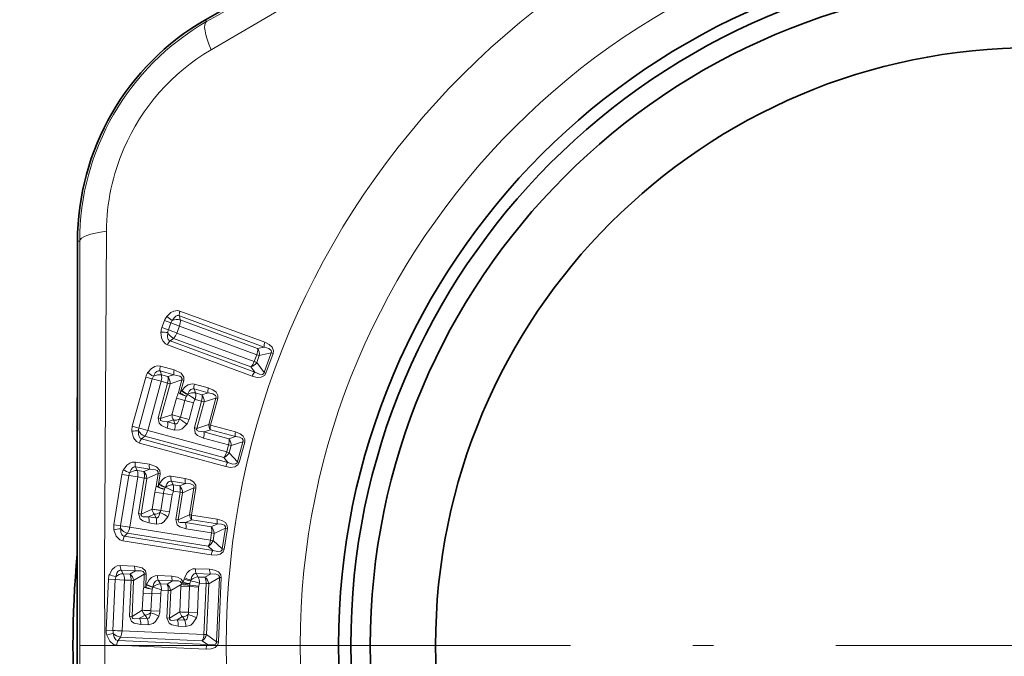
# Model space of a CAD drawing. Extents: x 0 to 420, y 0 to 297.
# Drawn here: x 293 to 317, y 129 to 145 of the extents above; entities that cross this region are included whole.
import ezdxf

# ---------------------------------------------------------------- set-up
doc = ezdxf.new("R2010")
doc.units = 0
doc.linetypes.add('DASHDOT', pattern=[18.5, 12, -3, 0.5, -3])

msp = doc.modelspace()

# ---------------------------------------------------------------- linework, layer by layer
at = {"color": 7, "lineweight": 35}
for p, q in [((297.417938, 144.525253), (304.045197, 148.35701)), ((294.283752, 131.449677), (294.288513, 139.104919))]:
    msp.add_line(p, q, dxfattribs=at)
at = {"color": 7, "lineweight": 13}
for p, q in [((297.445099, 144.478241), (297.417938, 144.525253)), ((294.342804, 139.104919), (294.288513, 139.104919)), ((298.870575, 136.633301), (296.79718, 137.399185)), ((296.35498, 136.994995), (296.417389, 137.164001)), ((296.417389, 137.164001), (296.574738, 137.10585)), ((296.781464, 137.2836), (296.804932, 137.180969)), ((298.854797, 136.517563), (296.781464, 137.2836)), ((296.804932, 137.180969), (298.697296, 136.481995)), ((296.35498, 136.994995), (296.512329, 136.93689)), ((296.512329, 136.93689), (296.574738, 137.10585)), ((296.574738, 137.10585), (296.784546, 137.02832)), ((296.784546, 137.02832), (296.722168, 136.859436)), ((296.784546, 137.02832), (298.67688, 136.3293)), ((296.553864, 136.66745), (296.638428, 136.730194)), ((298.627319, 135.901733), (296.553864, 136.66745)), ((296.638428, 136.730194), (298.530762, 136.031174)), ((296.722168, 136.859436), (298.614502, 136.160446)), ((298.564087, 135.803543), (296.490662, 136.569412)), ((298.697296, 136.481995), (298.854797, 136.517563)), ((298.67688, 136.3293), (298.614502, 136.160446)), ((298.674347, 136.138184), (298.614502, 136.160446)), ((298.736816, 136.307327), (298.674347, 136.138184)), ((298.736816, 136.307327), (299.032074, 136.373444)), ((298.855743, 135.896011), (299.032074, 136.373444)), ((298.900513, 135.87912), (299.077118, 136.357162)), ((299.077118, 136.357162), (299.032074, 136.373444)), ((296.649231, 135.840302), (296.311035, 135.932587)), ((296.34259, 135.836441), (296.311035, 135.932587)), ((296.655273, 135.958588), (296.317047, 136.050827)), ((298.627319, 135.901733), (298.530762, 136.031174)), ((298.855743, 135.896011), (298.674347, 136.138184)), ((295.629364, 134.580246), (295.957489, 135.78363)), ((295.791229, 134.53627), (296.119293, 135.739349)), ((295.957489, 135.783661), (296.119293, 135.73938)), ((296.334991, 135.680252), (296.007111, 134.477692)), ((296.119293, 135.739349), (296.334991, 135.680252)), ((296.335022, 135.680283), (296.492798, 135.637238)), ((296.34259, 135.836441), (296.500397, 135.793427)), ((296.500397, 135.793427), (296.649231, 135.840302)), ((296.554657, 135.621353), (296.842468, 135.711456)), ((296.758484, 135.403168), (296.842468, 135.711456)), ((296.80481, 135.391113), (296.888947, 135.699753)), ((296.888947, 135.699753), (296.842468, 135.711456)), ((298.900513, 135.87912), (298.855743, 135.896011)), ((296.492798, 135.637238), (296.261169, 134.787674)), ((296.554657, 135.621353), (296.322662, 134.770508)), ((296.835236, 135.443542), (296.80481, 135.391113)), ((296.841003, 135.452271), (296.835236, 135.443542)), ((297.483551, 135.398422), (297.143311, 135.491241)), ((297.143311, 135.491241), (297.17514, 135.393723)), ((297.48941, 135.516129), (297.14917, 135.608917)), ((296.600342, 134.860626), (296.71109, 135.26683)), ((296.916626, 135.21109), (296.71109, 135.266815)), ((296.916626, 135.21109), (296.805756, 134.80452)), ((296.916626, 135.21109), (297.128937, 135.153061)), ((296.977692, 135.355423), (296.953918, 135.314468)), ((296.980988, 135.360382), (296.977692, 135.355423)), ((297.325562, 135.195358), (297.148468, 134.545792)), ((297.167786, 135.238388), (297.325562, 135.195358)), ((297.17514, 135.393723), (297.332916, 135.350708)), ((297.332916, 135.350708), (297.483551, 135.398422)), ((297.387329, 135.179199), (297.675354, 135.269852)), ((297.498871, 134.622375), (297.675354, 135.269852)), ((297.545013, 134.609665), (297.721741, 135.25795)), ((297.721741, 135.25795), (297.675354, 135.269852)), ((297.128937, 135.153061), (297.018127, 134.746658)), ((297.387329, 135.179199), (297.20993, 134.52858)), ((296.322662, 134.770508), (296.261169, 134.787674)), ((296.600342, 134.860626), (296.322662, 134.770508)), ((296.641449, 134.733154), (296.492737, 134.68512)), ((296.672516, 134.636093), (296.641449, 134.733154)), ((296.805756, 134.80452), (297.018127, 134.746658)), ((295.629364, 134.580246), (295.791229, 134.53627)), ((296.007111, 134.477692), (297.939484, 133.950958)), ((296.48642, 134.53363), (296.666199, 134.484619)), ((296.492737, 134.68512), (296.672516, 134.636093)), ((297.20993, 134.52861), (297.148468, 134.545792)), ((297.498871, 134.622375), (297.20993, 134.52858)), ((297.539978, 134.494888), (297.379913, 134.443192)), ((298.152527, 134.327911), (297.539978, 134.494888)), ((298.157562, 134.442688), (297.545013, 134.609665)), ((295.934357, 134.339294), (295.858368, 134.272476)), ((297.970642, 133.697006), (295.858368, 134.272476)), ((295.934357, 134.339294), (297.866699, 133.812286)), ((297.373627, 134.291779), (297.986847, 134.124619)), ((297.379913, 134.443192), (297.993134, 134.275955)), ((298.152527, 134.327911), (297.993134, 134.275955)), ((297.915741, 133.591721), (295.803558, 134.167542)), ((297.939484, 133.950958), (297.986847, 134.124619)), ((298.000854, 133.933167), (298.048279, 134.107117)), ((298.337097, 134.200684), (298.048279, 134.107117)), ((298.337097, 134.200684), (298.203125, 133.709702)), ((298.383209, 134.187744), (298.249084, 133.696106)), ((298.383209, 134.187744), (298.337097, 134.200684)), ((297.866699, 133.812286), (297.970642, 133.697006)), ((298.000854, 133.933167), (297.939484, 133.950958)), ((298.000854, 133.933167), (298.203125, 133.709702)), ((296.050201, 133.650055), (295.703979, 133.705246)), ((296.056946, 133.531815), (295.710754, 133.587051)), ((295.710754, 133.587051), (295.752502, 133.494873)), ((295.914032, 133.469147), (296.056946, 133.531815)), ((298.249084, 133.696106), (298.203125, 133.709702)), ((295.179047, 132.169037), (295.375366, 133.400833)), ((295.344727, 132.142792), (295.540985, 133.374268)), ((295.375366, 133.400833), (295.540985, 133.374268)), ((295.540985, 133.374268), (295.761841, 133.338791)), ((295.761841, 133.338791), (295.565643, 132.107849)), ((295.752502, 133.494873), (295.914032, 133.469147)), ((295.761841, 133.338806), (295.92334, 133.313049)), ((295.92334, 133.313049), (295.78479, 132.443451)), ((295.986572, 133.30394), (295.847748, 132.433014)), ((295.986572, 133.30394), (296.26297, 133.424576)), ((296.212738, 133.109024), (296.26297, 133.424576)), ((296.260101, 133.102036), (296.310425, 133.417953)), ((296.310425, 133.417953), (296.26297, 133.424576)), ((296.927216, 133.300232), (296.578949, 133.355743)), ((296.284698, 133.157455), (296.260101, 133.102036)), ((296.289459, 133.166733), (296.284698, 133.157455)), ((296.435852, 133.08522), (296.416595, 133.041931)), ((296.438568, 133.090515), (296.435852, 133.08522)), ((296.934082, 133.182571), (296.585815, 133.238129)), ((296.585815, 133.238129), (296.627991, 133.144608)), ((296.627991, 133.144608), (296.78949, 133.118881)), ((296.78949, 133.118881), (296.934082, 133.182571)), ((296.862091, 132.954239), (297.138641, 133.075455)), ((297.033081, 132.412704), (297.138641, 133.075455)), ((297.080322, 132.40506), (297.186066, 133.068634)), ((297.186066, 133.068634), (297.138641, 133.075455)), ((296.114075, 132.552582), (296.180359, 132.968369)), ((296.390686, 132.935135), (296.180328, 132.968353)), ((296.390686, 132.935135), (296.324371, 132.518982)), ((296.390686, 132.935135), (296.608032, 132.90036)), ((296.608032, 132.90036), (296.541748, 132.484375)), ((296.637451, 132.98938), (296.79895, 132.963638)), ((296.79895, 132.963638), (296.692993, 132.298752)), ((296.862091, 132.954239), (296.755951, 132.288284)), ((296.114075, 132.552582), (295.847748, 132.433014)), ((295.847748, 132.433014), (295.78479, 132.443451)), ((296.168732, 132.430298), (296.026062, 132.366486)), ((296.026062, 132.366486), (296.210083, 132.337158)), ((296.210083, 132.337158), (296.168732, 132.430298)), ((296.324371, 132.518982), (296.541748, 132.484375)), ((297.033081, 132.412704), (296.755951, 132.288284)), ((297.707306, 132.305161), (297.080322, 132.40506)), ((295.179047, 132.169037), (295.344727, 132.142792)), ((295.565643, 132.107849), (297.54361, 131.79277)), ((296.036133, 132.215195), (296.220154, 132.185883)), ((296.755981, 132.2883), (296.692993, 132.298752)), ((297.087708, 132.290405), (296.934174, 132.221725)), ((296.934174, 132.221725), (297.561859, 132.121674)), ((296.944244, 132.070526), (297.57196, 131.970535)), ((297.714691, 132.190521), (297.087708, 132.290405)), ((297.714691, 132.190521), (297.561859, 132.121674)), ((297.911957, 132.083954), (297.634888, 131.959763)), ((297.911957, 132.083954), (297.831757, 131.58139)), ((297.959167, 132.07608), (297.878906, 131.57283)), ((297.959167, 132.07608), (297.911957, 132.083969)), ((295.439941, 131.887772), (295.50827, 131.962402)), ((297.60199, 131.543671), (295.439941, 131.887772)), ((295.50827, 131.962402), (297.486206, 131.647064)), ((297.54361, 131.79277), (297.57196, 131.970535)), ((297.606506, 131.781708), (297.634888, 131.959763)), ((297.558777, 131.43309), (295.396759, 131.777542)), ((297.486206, 131.647064), (297.60199, 131.543671)), ((297.606506, 131.781708), (297.54361, 131.79277)), ((297.606506, 131.781708), (297.831757, 131.58139)), ((297.878906, 131.57283), (297.831757, 131.58139)), ((295.686035, 131.16066), (295.335785, 131.176102)), ((295.355957, 131.059448), (295.407928, 130.97261)), ((295.706177, 131.043945), (295.355957, 131.059448)), ((295.407928, 130.97261), (295.57135, 130.965424)), ((295.57135, 130.965424), (295.706177, 131.043945)), ((295.662201, 130.80954), (295.923065, 130.960846)), ((295.909058, 130.641632), (295.923065, 130.960846)), ((295.970978, 130.959671), (295.923065, 130.960846)), ((295.95694, 130.640076), (295.970978, 130.959671)), ((296.597168, 130.912888), (296.244843, 130.928421)), ((296.907135, 130.875656), (296.895752, 130.842361)), ((297.522949, 131.079651), (297.173615, 131.095062)), ((297.543091, 130.962631), (297.193756, 130.978104)), ((297.193756, 130.978104), (297.245514, 130.891785)), ((297.245514, 130.891785), (297.408905, 130.884598)), ((297.543091, 130.962631), (297.408905, 130.884598)), ((297.76062, 130.879578), (297.499756, 130.728531)), ((297.76062, 130.879578), (297.691376, 129.308121)), ((297.808533, 130.878494), (297.739197, 129.304977)), ((297.808533, 130.878494), (297.76062, 130.879578)), ((294.989044, 129.590149), (295.043945, 130.836258)), ((295.043945, 130.836273), (295.211517, 130.828735)), ((295.156647, 129.582932), (295.211517, 130.82872)), ((295.211517, 130.82872), (295.434967, 130.818604)), ((295.434967, 130.818604), (295.380096, 129.573334)), ((295.434967, 130.818619), (295.598358, 130.811417)), ((295.598358, 130.811417), (295.559601, 129.931686)), ((295.662201, 130.80954), (295.623383, 129.928497)), ((295.975067, 130.697937), (295.95694, 130.640076)), ((295.978729, 130.707703), (295.975067, 130.697937)), ((296.133423, 130.643372), (296.119263, 130.598175)), ((296.135529, 130.648926), (296.133423, 130.643372)), ((296.617371, 130.796768), (296.265045, 130.812347)), ((296.265045, 130.812347), (296.317566, 130.724228)), ((296.317566, 130.724228), (296.480957, 130.717041)), ((296.480957, 130.717041), (296.617371, 130.796768)), ((296.571838, 130.561737), (296.823608, 130.708282)), ((296.793152, 130.037155), (296.820801, 130.665543)), ((296.823608, 130.708282), (296.820801, 130.665543)), ((297.0336, 130.656693), (296.820801, 130.665543)), ((296.823608, 130.708282), (296.83197, 130.744247)), ((296.875275, 130.763687), (296.895752, 130.842361)), ((297.0336, 130.656693), (297.00589, 130.027679)), ((297.0336, 130.656693), (297.035767, 130.688522)), ((297.0336, 130.656693), (297.253479, 130.646774)), ((297.039398, 130.729233), (297.035767, 130.688522)), ((297.035767, 130.688522), (297.254852, 130.664108)), ((297.039398, 130.729233), (297.05719, 130.797287)), ((297.063721, 130.816238), (297.05719, 130.797287)), ((297.253479, 130.646774), (297.2258, 130.018036)), ((297.253479, 130.646774), (297.254852, 130.664108)), ((297.272491, 130.737534), (297.435913, 130.730316)), ((297.381073, 129.485352), (297.435913, 130.730316)), ((297.444824, 129.481506), (297.499756, 130.728531)), ((295.874359, 130.077576), (295.892883, 130.498199)), ((296.105652, 130.489136), (295.892883, 130.498199)), ((296.105652, 130.489136), (296.087097, 130.06813)), ((296.105652, 130.489136), (296.325531, 130.479324)), ((296.325531, 130.479324), (296.307007, 130.058472)), ((296.344635, 130.571091), (296.508026, 130.563889)), ((296.508026, 130.563889), (296.478394, 129.891235)), ((296.571838, 130.561737), (296.542145, 129.888016)), ((295.623383, 129.928497), (295.559601, 129.931686)), ((295.874359, 130.077576), (295.623383, 129.928497)), ((295.942566, 129.962296), (295.808105, 129.882675)), ((295.994263, 129.874466), (295.942566, 129.962296)), ((296.087097, 130.068115), (296.307007, 130.058472)), ((296.542145, 129.888016), (296.478394, 129.891235)), ((296.793152, 130.037155), (296.542145, 129.888016)), ((296.861359, 129.921875), (296.726776, 129.842178)), ((296.913086, 129.833969), (296.861359, 129.921875)), ((297.00589, 130.027679), (297.2258, 130.018036)), ((295.808105, 129.882675), (295.994263, 129.874466)), ((295.835327, 129.733521), (296.021484, 129.725327)), ((296.726776, 129.842178), (296.913086, 129.833969)), ((296.753998, 129.6931), (296.940308, 129.684906)), ((294.989044, 129.590149), (295.156647, 129.582932)), ((295.280243, 129.340393), (295.339661, 129.422318)), ((295.339661, 129.422318), (297.340607, 129.334045)), ((295.380096, 129.573334), (297.381073, 129.485352)), ((297.444824, 129.481522), (297.381073, 129.485352)), ((297.444824, 129.481506), (297.691376, 129.308121)), ((297.437073, 129.129715), (295.249878, 129.225952)), ((297.467407, 129.244507), (295.280243, 129.340393)), ((297.340607, 129.334045), (297.467407, 129.244507)), ((297.739197, 129.304977), (297.691376, 129.308121))]:
    msp.add_line(p, q, dxfattribs=at)
at = {"color": 7, "linetype": 'DASHDOT', "lineweight": 13}
msp.add_line((343.352234, 129.214981), (292.002258, 129.214981), dxfattribs=at)
at = {"color": 7, "lineweight": 13}
for points in [[(315.113007, 153.925751), (304.638519, 147.930176), (297.559204, 143.791046)], [(294.994965, 139.349747), (294.950012, 131.128174), (294.994995, 119.080276)], [(296.79718, 137.399185), (296.741333, 137.411087), (296.645721, 137.396744), (296.574554, 137.360001), (296.476379, 137.268158)], [(296.781464, 137.2836), (296.750397, 137.2901), (296.729004, 137.287704), (296.698151, 137.274933), (296.659088, 137.242172), (296.608368, 137.165161)], [(296.490662, 136.569412), (296.440521, 136.596649), (296.377197, 136.669693), (296.346985, 136.743851), (296.332092, 136.877502)], [(296.553864, 136.66745), (296.526031, 136.682709), (296.511353, 136.698441), (296.496216, 136.72818), (296.487823, 136.778442), (296.499329, 136.869965)], [(298.854797, 136.517563), (298.974518, 136.482803), (299.03241, 136.43631), (299.040527, 136.399948), (299.032074, 136.373444)], [(298.870575, 136.633301), (298.981384, 136.578629), (299.054382, 136.511429), (299.087311, 136.427673), (299.077118, 136.357162)], [(296.317047, 136.050827), (296.238098, 136.056366), (296.179382, 136.041229), (296.100403, 135.995163), (296.00885, 135.895172)], [(296.311035, 135.932587), (296.279938, 135.936584), (296.258972, 135.932755), (296.229431, 135.918137), (296.193024, 135.883072), (296.14856, 135.802872)], [(296.655273, 135.958588), (296.823486, 135.879272), (296.890594, 135.781311), (296.888947, 135.699753)], [(296.649231, 135.840302), (296.790039, 135.80899), (296.829102, 135.783005), (296.848328, 135.742325), (296.842468, 135.711456)], [(298.564087, 135.803543), (298.683838, 135.773071), (298.78299, 135.776672), (298.862457, 135.818924), (298.900513, 135.87912)], [(298.627319, 135.901733), (298.740936, 135.850327), (298.815094, 135.848022), (298.84494, 135.870407), (298.855743, 135.896011)], [(297.14917, 135.608917), (297.091797, 135.615936), (296.99881, 135.593826), (296.931091, 135.55159), (296.841003, 135.452271)], [(297.143311, 135.491241), (297.111481, 135.495117), (297.090576, 135.491028), (297.061157, 135.476074), (297.025055, 135.44072), (296.980988, 135.360382)], [(297.48941, 135.516129), (297.602295, 135.472748), (297.683014, 135.412338), (297.725464, 135.3302), (297.721741, 135.25795)], [(297.483551, 135.398422), (297.604523, 135.374954), (297.669098, 135.333466), (297.681335, 135.297272), (297.675354, 135.269852)], [(296.261169, 134.787674), (296.284485, 134.652222), (296.340546, 134.597992), (296.48642, 134.53363)], [(296.322662, 134.770508), (296.316345, 134.744232), (296.319641, 134.732086), (296.331299, 134.717712), (296.365662, 134.700256), (296.492737, 134.68512)], [(296.672516, 134.636093), (296.710785, 134.638107), (296.73526, 134.656708), (296.755829, 134.685974), (296.782654, 134.755234)], [(296.666199, 134.484619), (296.788208, 134.489517), (296.851624, 134.520538), (296.964355, 134.632217)], [(297.148438, 134.545761), (297.170563, 134.412003), (297.226379, 134.357117), (297.373627, 134.291779)], [(297.20993, 134.52858), (297.203552, 134.502884), (297.206573, 134.49086), (297.217834, 134.476395), (297.251892, 134.458633), (297.379913, 134.443192)], [(295.803558, 134.167542), (295.732788, 134.202789), (295.657867, 134.29657), (295.617004, 134.458099)], [(295.858368, 134.272476), (295.82962, 134.284775), (295.813568, 134.29863), (295.79541, 134.326294), (295.78183, 134.374969), (295.784241, 134.46669)], [(298.337097, 134.200684), (298.342957, 134.237076), (298.320282, 134.277039), (298.249603, 134.31163), (298.152527, 134.327911)], [(298.383209, 134.187729), (298.387238, 134.259506), (298.347107, 134.339706), (298.271027, 134.398468), (298.157562, 134.442688)], [(295.703979, 133.705246), (295.624908, 133.702225), (295.568146, 133.680847), (295.494598, 133.626526), (295.414368, 133.517242)], [(295.710754, 133.587051), (295.679413, 133.587662), (295.658997, 133.581604), (295.631195, 133.563889), (295.598785, 133.525101), (295.563232, 133.440567)], [(296.050201, 133.650055), (296.225983, 133.589371), (296.303284, 133.499222), (296.310425, 133.417953)], [(296.056946, 133.531815), (296.200287, 133.515869), (296.241943, 133.494263), (296.265442, 133.455902), (296.26297, 133.424576)], [(298.249084, 133.696106), (298.216064, 133.632584), (298.138184, 133.583084), (298.037201, 133.571609), (297.915741, 133.591721)], [(298.203125, 133.709702), (298.194458, 133.683365), (298.165802, 133.658508), (298.088898, 133.655273), (297.970642, 133.697006)], [(296.578949, 133.355743), (296.521149, 133.356537), (296.431091, 133.324509), (296.368347, 133.275208), (296.289459, 133.166733)], [(296.927216, 133.300232), (297.044128, 133.269272), (297.13089, 133.217941), (297.181976, 133.140854), (297.186066, 133.068634)], [(296.585815, 133.238129), (296.553772, 133.238541), (296.533417, 133.232208), (296.505768, 133.214172), (296.473724, 133.17514), (296.438568, 133.090515)], [(296.934082, 133.182571), (297.056885, 133.172287), (297.125549, 133.138016), (297.141632, 133.103363), (297.138641, 133.075455)], [(295.78479, 132.443451), (295.822571, 132.311295), (295.884155, 132.263428), (296.036133, 132.215195)], [(295.847748, 132.433014), (295.844299, 132.406219), (295.848907, 132.394485), (295.862061, 132.381454), (295.898102, 132.367813), (296.026062, 132.366486)], [(296.210083, 132.337158), (296.247894, 132.343292), (296.270233, 132.36441), (296.287506, 132.395737), (296.306702, 132.467484)], [(296.220154, 132.185883), (296.340912, 132.203918), (296.400635, 132.241608), (296.500641, 132.364792)], [(297.959167, 132.076065), (297.955414, 132.147858), (297.906891, 132.223251), (297.82489, 132.273468), (297.707306, 132.305161)], [(295.439941, 131.887772), (295.410004, 131.896912), (295.392487, 131.909012), (295.371552, 131.934494), (295.352783, 131.981445), (295.345276, 132.072861)], [(296.692993, 132.298721), (296.729401, 132.168137), (296.790833, 132.119583), (296.944244, 132.070526)], [(296.755951, 132.288284), (296.75238, 132.262039), (296.756683, 132.250412), (296.76944, 132.237244), (296.805237, 132.223267), (296.934174, 132.221725)], [(297.911957, 132.083954), (297.913849, 132.120789), (297.886963, 132.158066), (297.812958, 132.184814), (297.714691, 132.190521)], [(295.396759, 131.777542), (295.322571, 131.804962), (295.238007, 131.890106), (295.179932, 132.046265)], [(297.831757, 131.58139), (297.825958, 131.55426), (297.800171, 131.526459), (297.72406, 131.514938), (297.60199, 131.543671)], [(297.878906, 131.57283), (297.852936, 131.506119), (297.780853, 131.448502), (297.681702, 131.426193), (297.558777, 131.43309)], [(295.335785, 131.176102), (295.257568, 131.164108), (295.203613, 131.136398), (295.136719, 131.074066), (295.069458, 130.95636)], [(295.686035, 131.16066), (295.867584, 131.120361), (295.95462, 131.039597), (295.970978, 130.959671)], [(295.355957, 131.059448), (295.324768, 131.056488), (295.305176, 131.048141), (295.279541, 131.027374), (295.25177, 130.985153), (295.226074, 130.897125)], [(295.706177, 131.043945), (295.850433, 131.044418), (295.894257, 131.027695), (295.921997, 130.992249), (295.923065, 130.960846)], [(296.244843, 130.928421), (296.187317, 130.922623), (296.101501, 130.880569), (296.044739, 130.824432), (295.978729, 130.707703)], [(296.597168, 130.912888), (296.734558, 130.890198), (296.829132, 130.838074), (296.875275, 130.763687)], [(297.173615, 131.095062), (297.115356, 131.089127), (297.030243, 131.047562), (296.973511, 130.991913), (296.907135, 130.875656)], [(297.193756, 130.978104), (297.16153, 130.974884), (297.142181, 130.9664), (297.116821, 130.945663), (297.089325, 130.903717), (297.063721, 130.816238)], [(297.808533, 130.878494), (297.796478, 130.949081), (297.737396, 131.019989), (297.644745, 131.061768), (297.522949, 131.079651)], [(297.76062, 130.879578), (297.760376, 130.907333), (297.740692, 130.939728), (297.668365, 130.966324), (297.543091, 130.962631)], [(296.265045, 130.812347), (296.233154, 130.809113), (296.213654, 130.800507), (296.188232, 130.779434), (296.160828, 130.737), (296.135529, 130.648926)], [(296.617371, 130.796768), (296.756439, 130.79808), (296.799652, 130.783279), (296.83197, 130.744247)], [(295.559601, 129.931686), (295.612183, 129.804688), (295.678833, 129.764145), (295.835327, 129.733521)], [(295.623383, 129.928497), (295.622986, 129.901474), (295.628906, 129.89035), (295.643433, 129.878891), (295.680786, 129.869431), (295.808105, 129.882675)], [(295.994263, 129.874466), (296.031128, 129.884872), (296.050903, 129.908401), (296.064514, 129.941483), (296.075439, 130.014954)], [(296.021484, 129.725327), (296.139404, 129.756989), (296.194427, 129.801224), (296.279755, 129.934998)], [(296.478394, 129.891235), (296.529449, 129.76564), (296.595978, 129.724396), (296.753998, 129.6931)], [(296.913086, 129.833969), (296.950256, 129.844589), (296.969971, 129.868347), (296.983429, 129.901413), (296.994232, 129.974533)], [(296.940308, 129.684906), (297.059143, 129.717133), (297.113892, 129.76149), (297.198578, 129.894623)], [(296.542145, 129.888016), (296.541595, 129.861542), (296.54718, 129.850479), (296.56134, 129.838852), (296.598511, 129.829041), (296.726776, 129.842178)], [(295.249878, 129.225952), (295.173065, 129.244766), (295.079346, 129.319733), (295.003906, 129.468262)], [(295.280243, 129.340393), (295.249451, 129.346054), (295.230682, 129.356079), (295.20697, 129.379013), (295.182983, 129.423523), (295.165131, 129.513504)], [(297.739197, 129.304977), (297.721008, 129.235748), (297.655914, 129.170303), (297.559967, 129.136856), (297.437073, 129.129715)], [(297.691376, 129.308121), (297.688721, 129.280518), (297.66626, 129.249954), (297.591949, 129.229843), (297.467407, 129.244507)]]:
    msp.add_lwpolyline(points, dxfattribs=at)
for radius in [19.75, 17.93934]:
    msp.add_circle((317.677246, 129.214981), radius, dxfattribs=at)
at = {"color": 7, "lineweight": 35}
for radius in [17, 16.7, 16.221875, 14.625101]:
    msp.add_circle((317.677246, 129.214981), radius, dxfattribs=at)
at = {"color": 7, "lineweight": 13}
for centre, radius, start, end in [((-4271.715332, 8078.275391), 9155.455634, 299.93811, 300.061894), ((300.538422, 139.110031), 6.195609, 119.952861, 180.048257), ((300.200684, 139.305908), 5.205255, 120.495534, 156.608929), ((300.192383, 139.306091), 5.197627, 156.574437, 179.519501), ((-8861.068359, 129.214966), 9155.416785, 359.938108, 0.061893), ((297.018372, 137.308868), 0.238606, 157.789705, 186.089245), ((296.764526, 137.036224), 0.369903, 141.170079, 159.79244), ((297.012634, 137.817902), 0.767934, 225.712334, 238.229571), ((296.771851, 137.03331), 0.21004, 141.111818, 159.792412), ((296.730469, 136.893158), 0.297817, 75.491772, 114.17183), ((296.701782, 136.866425), 0.369881, 159.66033, 178.283783), ((296.70929, 136.863892), 0.210032, 159.661505, 178.342796), ((296.382202, 136.111191), 0.767934, 81.223851, 93.741075), ((296.717468, 136.494247), 0.238606, 133.364184, 161.66372), ((296.768921, 136.997299), 0.297817, 205.281585, 243.961657), ((296.421173, 136.960526), 0.317112, 313.324106, 341.432774), ((298.382446, 136.448181), 0.317139, 338.014938, 6.128565), ((298.483826, 136.341873), 0.255402, 352.225358, 33.280814), ((299.091797, 136.542831), 0.238714, 157.757781, 186.083276), ((298.313477, 136.261536), 0.317139, 313.324861, 341.438488), ((296.546021, 135.97847), 0.23982, 162.461732, 191.045572), ((296.884277, 135.886169), 0.239856, 162.451514, 191.043468), ((298.459625, 136.276413), 0.255402, 286.172615, 327.228069), ((296.31543, 135.686478), 0.370891, 145.755909, 164.809295), ((296.52182, 136.518295), 0.80708, 230.537357, 242.447814), ((296.32254, 135.684204), 0.210591, 145.70027, 164.813858), ((296.294922, 135.542221), 0.29861, 80.795558, 119.311698), ((296.18811, 135.732178), 0.318718, 342.694365, 11.097406), ((296.299469, 135.635468), 0.255637, 356.835414, 38.174402), ((298.791016, 135.72847), 0.238714, 133.370153, 161.695644), ((297.362946, 136.135864), 0.870484, 232.685083, 243.728433), ((297.344299, 136.065002), 0.792919, 230.600618, 242.723835), ((297.377899, 135.53714), 0.239418, 162.575509, 191.067142), ((297.71817, 135.444305), 0.239448, 162.566671, 191.065366), ((297.751587, 134.98143), 1.078959, 156.990915, 164.661299), ((297.144653, 136.000046), 0.711538, 237.097713, 254.452855), ((297.436401, 136.434753), 1.219878, 238.818825, 246.69908), ((297.596313, 135.024155), 0.704942, 155.681062, 164.620564), ((296.472168, 134.323578), 1.149218, 52.75064, 63.897922), ((297.126984, 135.099854), 0.298327, 80.694143, 119.266468), ((297.433319, 135.065582), 0.316764, 146.944471, 163.961778), ((297.02124, 135.289459), 0.318141, 342.817529, 11.117067), ((297.132202, 135.192642), 0.255551, 356.983064, 38.219379), ((296.791595, 134.851944), 0.191489, 177.402552, 218.355004), ((296.67865, 134.951553), 0.221927, 260.333128, 297.910247), ((296.653717, 134.845718), 0.157534, 324.942811, 344.84136), ((296.360901, 133.938477), 0.919437, 48.981346, 62.689109), ((296.666473, 134.841949), 0.364328, 324.851406, 344.83801), ((295.987122, 134.482269), 0.370937, 164.686516, 183.737488), ((295.994385, 134.480637), 0.210616, 164.681844, 183.7931), ((295.696411, 134.550568), 0.318704, 318.398452, 346.799001), ((296.183655, 134.623932), 0.315563, 343.393414, 11.198777), ((296.363434, 134.574905), 0.315552, 343.395916, 11.199086), ((297.690094, 134.613693), 0.191489, 177.40064, 218.354581), ((297.772552, 134.540833), 0.237429, 163.166375, 191.171562), ((295.742676, 133.660843), 0.807082, 87.048466, 98.958895), ((296.042633, 134.617004), 0.29861, 210.184623, 248.700756), ((296.037567, 134.113663), 0.23982, 138.450735, 167.034585), ((297.070862, 134.381989), 0.315508, 343.406195, 11.200346), ((297.684143, 134.214767), 0.315467, 343.415703, 11.201503), ((297.793365, 134.11731), 0.255153, 357.70776, 38.455116), ((298.385101, 134.37384), 0.237423, 163.16852, 191.172053), ((297.773712, 134.050369), 0.255663, 291.334858, 332.704846), ((297.628571, 134.023666), 0.318892, 318.404565, 346.838318), ((295.741699, 133.34285), 0.370891, 151.95253, 171.005916), ((295.857086, 134.192093), 0.80708, 236.733991, 248.644441), ((295.939423, 133.65802), 0.23982, 168.658367, 197.242206), ((296.285645, 133.602783), 0.239856, 168.648149, 197.240089), ((298.150085, 133.538086), 0.240065, 138.465297, 167.104225), ((295.748993, 133.34137), 0.210591, 151.896891, 171.010493), ((295.736877, 133.19722), 0.29861, 86.992178, 125.508319), ((295.731354, 133.290421), 0.255637, 3.032039, 44.371026), ((295.610199, 133.374542), 0.318718, 348.890991, 17.294032), ((296.814087, 133.309067), 0.239418, 168.77213, 197.263776), ((297.162384, 133.25351), 0.239448, 168.763292, 197.262), ((297.245575, 132.796936), 1.078959, 163.187535, 170.85792), ((296.532227, 133.74411), 0.711538, 243.294334, 260.649482), ((296.77536, 134.207764), 1.219878, 245.015446, 252.895708), ((296.734589, 133.902695), 0.870484, 238.881717, 249.925061), ((296.723694, 133.830231), 0.792919, 236.797239, 248.920463), ((297.086578, 132.822662), 0.704942, 161.877683, 170.817198), ((296.044617, 132.004837), 1.149218, 58.947265, 70.094543), ((296.611816, 132.84726), 0.298327, 86.890764, 125.463089), ((296.606995, 132.940063), 0.255551, 3.179689, 44.416006), ((296.486237, 133.024338), 0.318141, 349.014153, 17.313693), ((296.920074, 132.846252), 0.316764, 153.141092, 170.158399), ((296.305145, 132.564606), 0.191489, 183.599177, 224.551625), ((295.725403, 132.272293), 0.315563, 349.590039, 17.395402), ((296.182129, 132.651428), 0.221927, 266.529756, 304.106868), ((295.909424, 132.24295), 0.315552, 349.592543, 17.39571), ((296.168762, 132.543518), 0.157534, 331.139435, 351.037985), ((295.975586, 131.60997), 0.919437, 55.17797, 68.885736), ((296.181854, 132.541153), 0.364328, 331.04803, 351.034634), ((297.224152, 132.424713), 0.191489, 183.597264, 224.551202), ((297.313965, 132.361176), 0.237429, 169.36301, 197.368196), ((297.940948, 132.261292), 0.237423, 169.365141, 197.368688), ((295.545319, 132.110245), 0.370937, 170.883137, 189.934123), ((295.390961, 131.267227), 0.807082, 93.245094, 105.155523), ((295.552704, 132.109406), 0.210616, 170.878479, 189.98972), ((295.585938, 132.250183), 0.29861, 216.381243, 254.897384), ((295.248932, 132.146759), 0.318704, 324.595076, 352.995626), ((296.633545, 132.127533), 0.315508, 349.602821, 17.396972), ((297.380371, 131.942383), 0.255153, 3.904386, 44.651744), ((297.261261, 132.027481), 0.315467, 349.612327, 17.398128), ((295.635223, 131.749237), 0.23982, 144.647369, 173.231206), ((297.368042, 131.873718), 0.255663, 297.531479, 338.901471), ((297.226654, 131.831497), 0.318892, 324.601189, 353.034943), ((297.797516, 131.405045), 0.240065, 144.661918, 173.30086), ((295.575073, 131.155975), 0.23982, 175.191292, 203.775132), ((295.925354, 131.140488), 0.239856, 175.181074, 203.773015), ((295.41449, 130.820343), 0.370891, 158.485456, 177.538842), ((295.432526, 131.6772), 0.80708, 243.266917, 255.177374), ((295.421906, 130.819702), 0.210591, 158.429817, 177.543418), ((295.42627, 130.67511), 0.29861, 93.525111, 132.041244), ((295.410156, 130.767075), 0.255637, 9.564968, 50.903959), ((295.280243, 130.836868), 0.318718, 355.423919, 23.826958), ((296.483765, 130.908798), 0.239418, 175.305056, 203.796702), ((296.836121, 130.893219), 0.239448, 175.296204, 203.794899), ((297.272766, 131.600677), 0.81197, 243.23711, 255.076164), ((297.263916, 130.594315), 0.298571, 93.542344, 132.054905), ((297.413086, 131.074677), 0.240023, 175.133755, 203.763138), ((297.247681, 130.686264), 0.255663, 9.52103, 50.891016), ((297.117645, 130.755997), 0.318892, 355.387549, 23.821302), ((297.762451, 131.059204), 0.240065, 175.121638, 203.76057), ((296.970734, 130.449081), 1.078959, 169.720475, 177.390845), ((296.154236, 131.308945), 0.711538, 249.827259, 267.182408), ((296.343048, 131.797256), 1.219878, 251.548378, 259.428634), ((296.337219, 131.489517), 0.870484, 245.414643, 256.457986), ((296.334656, 131.416275), 0.792919, 243.330165, 255.453395), ((295.867676, 129.525482), 1.149218, 65.48019, 76.627476), ((296.335358, 130.426971), 0.298327, 93.423696, 131.996015), ((296.320007, 130.518631), 0.255551, 9.712617, 50.948932), ((296.19043, 130.588623), 0.318141, 355.547081, 23.84662), ((297.188721, 133.508133), 2.823717, 262.570377, 266.895547), ((296.978027, 131.347702), 0.621445, 256.394329, 275.667204), ((297.310394, 132.424637), 1.716986, 255.320869, 260.919322), ((297.292755, 131.949677), 1.176319, 250.275709, 258.447866), ((296.750183, 129.276779), 1.551317, 70.324557, 78.584359), ((297.76886, 130.577286), 0.521406, 162.106863, 170.411403), ((296.809845, 130.456543), 0.704942, 168.410622, 177.350124), ((296.641724, 130.461044), 0.316764, 159.674018, 176.691325), ((296.062836, 130.111252), 0.191489, 190.132103, 231.084551), ((295.930725, 130.183533), 0.221927, 273.062682, 310.639797), ((295.929718, 130.074799), 0.157534, 337.672364, 357.570913), ((295.844025, 129.125336), 0.919437, 61.710903, 75.418662), ((295.942993, 130.073929), 0.364328, 337.580959, 357.567562), ((296.981598, 130.070831), 0.191487, 190.135531, 231.085876), ((296.849518, 130.143112), 0.221924, 273.060653, 310.640648), ((296.84845, 130.034363), 0.157577, 337.68444, 357.571271), ((296.763214, 129.085434), 0.918834, 61.71944, 75.435908), ((296.861816, 130.033493), 0.364283, 337.588874, 357.567667), ((295.520081, 129.754883), 0.315563, 356.122967, 23.928331), ((295.706268, 129.746674), 0.315552, 356.12547, 23.928639), ((296.438812, 129.714386), 0.315508, 356.135749, 23.929899), ((296.625153, 129.706177), 0.315496, 356.138478, 23.930234), ((295.359619, 129.57341), 0.370937, 177.416062, 196.467048), ((295.302185, 128.718292), 0.807082, 99.778019, 111.688449), ((295.367035, 129.573395), 0.210616, 177.411404, 196.522646), ((295.384064, 129.717056), 0.29861, 222.914169, 261.430309), ((295.061005, 129.575958), 0.318704, 331.128005, 359.528554), ((297.197418, 129.545792), 0.255663, 304.064405, 345.434388), ((297.061768, 129.487762), 0.318892, 331.134118, 359.567871), ((295.490021, 129.22496), 0.23982, 151.180295, 179.764131), ((297.677429, 129.129028), 0.240065, 151.194843, 179.833786)]:
    msp.add_arc(centre, radius, start, end, dxfattribs=at)
at = {"color": 7, "lineweight": 35}
for centre, radius, start, end in [((300.558075, 139.098816), 6.269568, 120.055492, 179.943588), ((300.557861, 139.098862), 6.269351, 120.055328, 179.944667), ((9976.076172, 129.214981), 9681.793189, 179.94147, 180.05853), ((317.677246, 129.214981), 23.5, 174.543312, 185.456688)]:
    msp.add_arc(centre, radius, start, end, dxfattribs=at)
at = {"color": 7, "lineweight": 13}
for centre, major_axis, ratio, start_param, end_param in [((298.045074, 143.439011), (0.598938, -1.039841), 0.229754, 3.146075943, 4.238564204), ((295.542786, 139.104919), (1.200012, 0.001236), 0.229755, 2.044619531, 3.13710947), ((296.690887, 137.063354), (0.069305, 0.187607), 0.499997, 4.710365719, 5.559290683), ((296.628204, 136.893707), (-0.187622, 0.069305), 0.002328, 4.188794897, 5.379043954), ((298.583252, 136.36438), (0.187622, -0.069305), 0.002554, 5.235982106, 5.672317783), ((296.239319, 135.709274), (0.052612, 0.192963), 0.499853, 4.698388066, 5.559375511), ((296.397095, 135.66626), (0.192963, -0.052628), 0.016212, 5.235760055, 5.672228026), ((296.87674, 135.369827), (-0.144714, 0.039429), 0.0125, 5.235852407, 5.672264718), ((297.071838, 135.266571), (0.052612, 0.192963), 0.499929, 4.702638592, 5.559330893), ((297.229614, 135.223541), (0.192963, -0.052628), 0.011292, 5.235877315, 5.67227542), ((296.718933, 134.828522), (-0.144714, 0.039459), 0.002595, 0.610867593, 2.214951694), ((295.909912, 134.501282), (-0.192963, 0.052612), 0.016117, 4.189015242, 5.379260656), ((297.617462, 134.590256), (-0.144714, 0.039459), 0.00255, 0.610867514, 1.047203184), ((297.889832, 134.148804), (0.192963, -0.052597), 0.01257, 0.610920567, 1.047334427), ((295.663574, 133.3573), (0.031464, 0.19751), 0.499853, 4.698388066, 5.559375511), ((295.825073, 133.331573), (0.19751, -0.031494), 0.016212, 5.235760055, 5.672228026), ((296.333923, 133.088638), (-0.148132, 0.02359), 0.0125, 5.235852407, 5.672264718), ((296.539001, 133.00705), (0.031464, 0.19751), 0.499929, 4.702638592, 5.559330893), ((296.700531, 132.981308), (0.19751, -0.031494), 0.011292, 5.235877315, 5.67227542), ((296.235474, 132.533463), (-0.148132, 0.023605), 0.002595, 0.610867593, 2.214951694), ((297.154449, 132.393585), (-0.148132, 0.023621), 0.00255, 0.610867514, 1.047203184), ((295.466492, 132.120819), (-0.19751, 0.031479), 0.016117, 4.189015242, 5.379260893), ((297.47287, 131.984116), (0.19751, -0.031464), 0.01257, 0.610920567, 1.047334427), ((295.335205, 130.825821), (0.008789, 0.199814), 0.499853, 4.698388066, 5.559375511), ((297.172791, 130.74498), (0.008789, 0.199814), 0.499825, 4.697130948, 5.559391767), ((295.498596, 130.818619), (0.199799, -0.00882), 0.016212, 5.235760055, 5.672228026), ((296.031769, 130.635162), (-0.149841, 0.006577), 0.0125, 5.235852407, 5.672264718), ((296.244843, 130.577438), (0.008789, 0.199814), 0.499929, 4.702638592, 5.559330893), ((296.950073, 130.758118), (-0.144745, -0.039337), 0.188895, 5.203303463, 5.613493902), ((297.336182, 130.737778), (0.199799, -0.00882), 0.017672, 5.23571718, 5.672210708), ((296.408234, 130.570236), (0.199799, -0.008804), 0.011292, 5.235877315, 5.67227542), ((295.997131, 130.072388), (-0.149841, 0.006607), 0.002595, 0.610867593, 2.214951694), ((296.915924, 130.031967), (-0.149841, 0.006607), 0.002708, 0.610867804, 2.214952321), ((295.280121, 129.574936), (-0.199799, 0.008789), 0.016117, 4.189015242, 5.379260714)]:
    msp.add_ellipse(centre, major_axis=major_axis, ratio=ratio, start_param=start_param, end_param=end_param, dxfattribs=at)

doc.saveas('drawing.dxf')
